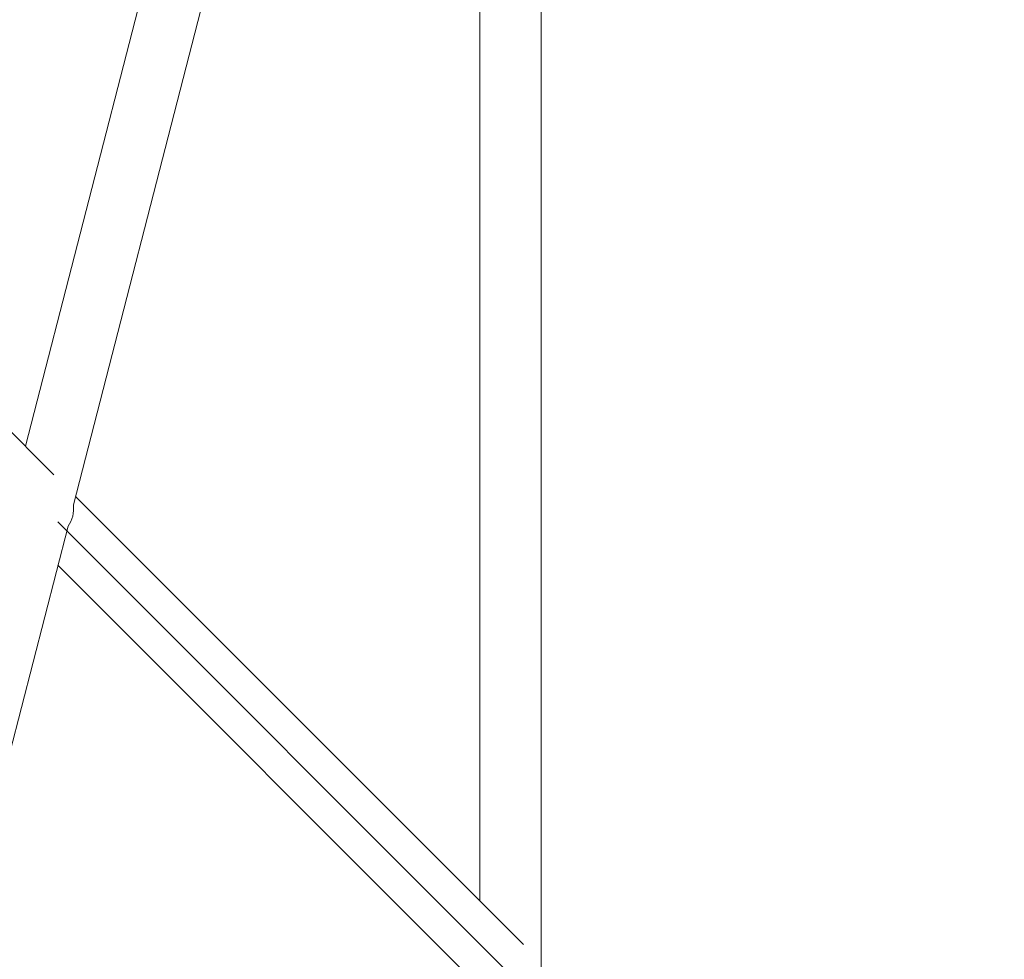
# Model space of a CAD drawing. Extents: x -630 to 6971, y -3837 to 65.
# Drawn here: x 3280 to 3538, y -2805 to -2559 of the extents above; entities that cross this region are included whole.
import ezdxf

# ---------------------------------------------------------------- set-up
doc = ezdxf.new("R2010")
doc.units = 0
doc.header["$MEASUREMENT"] = 0

msp = doc.modelspace()

# ---------------------------------------------------------------- linework, layer by layer
at = {"color": 0, "linetype": 'Continuous', "lineweight": 0}
for p, q in [((3417, -2226), (3417, -3209)), ((3281.98, -2670.67), (3359.2, -2370.51)), ((3294.56, -2686.02), (3375.56, -2371.1)), ((3401, -2412.32), (3401, -2789.69)), ((3173.86, -2562.54), (3289.46, -2678.15)), ((3295.12, -2683.81), (3412.44, -2801.13)), ((3212.92, -3003.38), (3293.13, -2691.56)), ((3290.44, -2690.44), (3538.33, -2938.33)), ((3290.49, -2701.81), (3402.1, -2813.42))]:
    msp.add_line(p, q, dxfattribs=at)
at = {"color": 0, "linetype": 'Continuous', "lineweight": 0, "extrusion": (2.35168e-16, 0, -1)}
msp.add_ellipse((3286.24, -2686.24), major_axis=(6.17, -6.17), ratio=0.917322, start_param=-0.854259, end_param=-0.139021, dxfattribs=at)
at = {"color": 0, "linetype": 'Continuous', "lineweight": 0}
msp.add_ellipse((3286.24, -2686.24), major_axis=(6.17, -6.17), ratio=0.917322, start_param=0.139021, end_param=0.854259, dxfattribs=at)

doc.saveas('drawing.dxf')
